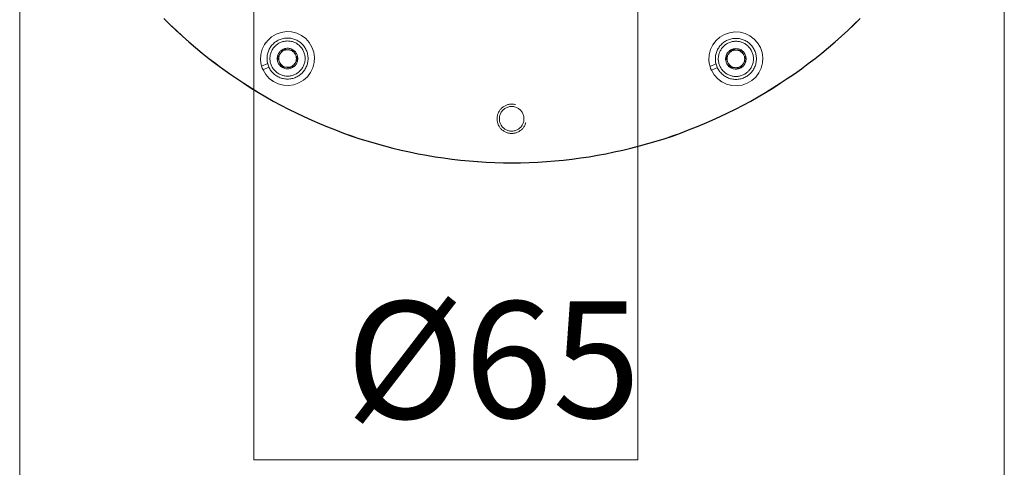
# Model space of a CAD drawing. Units: inches. Extents: x 121 to 198, y -54 to 211.
# Drawn here: x 170 to 187, y -17 to -10 of the extents above; entities that cross this region are included whole.
import ezdxf

# ---------------------------------------------------------------- set-up
doc = ezdxf.new("R2010")
doc.units = ezdxf.units.IN
doc.header["$MEASUREMENT"] = 0
for name, color, linetype in [('Area', 7, 'Continuous'), ('Disegno', 7, 'Continuous'), ('Quote', 7, 'Continuous')]:
    doc.layers.add(name, color=color, linetype=linetype)

msp = doc.modelspace()

# ---------------------------------------------------------------- linework, layer by layer
at = {"layer": 'Area', "color": 250, "lineweight": 25, "true_color": 0x1c1c1b}
msp.add_lwpolyline([(172.249, -9.672), (172.351, -9.774), (172.461, -9.877), (172.566, -9.975), (172.676, -10.071), (172.789, -10.166), (172.901, -10.261), (173.014, -10.353), (173.131, -10.441), (173.251, -10.529), (173.371, -10.614), (173.491, -10.695), (173.614, -10.776), (173.738, -10.857), (173.861, -10.931), (173.988, -11.005), (174.115, -11.08), (174.246, -11.15), (174.373, -11.217), (174.507, -11.281), (174.637, -11.344), (174.771, -11.404), (174.905, -11.464), (175.039, -11.521), (175.177, -11.573), (175.315, -11.626), (175.452, -11.676), (175.593, -11.722), (175.731, -11.764), (175.872, -11.806), (176.013, -11.845), (176.154, -11.884), (176.299, -11.916), (176.44, -11.947), (176.585, -11.979), (176.729, -12.004), (176.874, -12.029), (177.018, -12.05), (177.163, -12.071), (177.311, -12.085), (177.456, -12.099), (177.601, -12.113), (177.749, -12.12), (177.893, -12.127), (178.041, -12.131), (178.186, -12.131), (178.334, -12.131), (178.482, -12.127), (178.627, -12.12), (178.775, -12.113), (178.92, -12.099), (179.065, -12.085), (179.213, -12.071), (179.357, -12.05), (179.502, -12.029), (179.647, -12.004), (179.791, -11.979), (179.932, -11.947), (180.077, -11.916), (180.218, -11.884), (180.363, -11.845), (180.504, -11.806), (180.645, -11.764), (180.783, -11.722), (180.924, -11.676), (181.061, -11.626), (181.199, -11.573), (181.333, -11.521), (181.47, -11.464), (181.605, -11.404), (181.739, -11.344), (181.869, -11.281), (182, -11.217), (182.13, -11.15), (182.261, -11.08), (182.388, -11.005), (182.515, -10.931), (182.638, -10.857), (182.762, -10.776), (182.885, -10.695), (183.005, -10.614), (183.125, -10.529), (183.241, -10.441), (183.358, -10.353), (183.474, -10.261), (183.587, -10.166), (183.7, -10.071), (183.809, -9.975), (183.915, -9.877), (184.021, -9.774), (184.127, -9.672)], dxfattribs=at)
at = {"layer": 'Disegno', "color": 250, "lineweight": 9, "true_color": 0x1c1c1b}
for points in [[(172.248, -9.672), (172.352, -9.774), (172.459, -9.875), (172.567, -9.974), (172.677, -10.072), (172.788, -10.167), (172.901, -10.26), (173.016, -10.351), (173.132, -10.44), (173.25, -10.528), (173.37, -10.613), (173.49, -10.696), (173.613, -10.777), (173.736, -10.856), (173.861, -10.932), (173.988, -11.007), (174.115, -11.079), (174.244, -11.149), (174.374, -11.216), (174.505, -11.282), (174.638, -11.345), (174.771, -11.406), (174.905, -11.464), (175.041, -11.52), (175.177, -11.574), (175.315, -11.625), (175.453, -11.674), (175.592, -11.721), (175.732, -11.765), (175.872, -11.807), (176.014, -11.846), (176.155, -11.882), (176.298, -11.917), (176.441, -11.948), (176.585, -11.978), (176.729, -12.004), (176.874, -12.029), (177.019, -12.05), (177.164, -12.069), (177.31, -12.086), (177.455, -12.1), (177.602, -12.111), (177.748, -12.12), (177.894, -12.127), (178.041, -12.131), (178.188, -12.132), (178.334, -12.131), (178.481, -12.127), (178.627, -12.12), (178.774, -12.111), (178.92, -12.1), (179.066, -12.086), (179.211, -12.069), (179.357, -12.05), (179.502, -12.029), (179.646, -12.004), (179.79, -11.978), (179.934, -11.948), (180.077, -11.917), (180.22, -11.882), (180.362, -11.846), (180.503, -11.807), (180.644, -11.765), (180.783, -11.721), (180.922, -11.674), (181.061, -11.625), (181.198, -11.574), (181.334, -11.52), (181.47, -11.464), (181.604, -11.406), (181.738, -11.345), (181.87, -11.282), (182.001, -11.216), (182.131, -11.149), (182.26, -11.079), (182.388, -11.007), (182.514, -10.932), (182.639, -10.856), (182.763, -10.777), (182.885, -10.696), (183.006, -10.613), (183.125, -10.528), (183.243, -10.44), (183.359, -10.351), (183.474, -10.26), (183.587, -10.167), (183.698, -10.072), (183.808, -9.974), (183.916, -9.875), (184.023, -9.774), (184.127, -9.672)], [(173.916, -10.484), (173.904, -10.429), (173.898, -10.374), (173.903, -10.284), (173.926, -10.197), (173.965, -10.116), (174.019, -10.044), (174.086, -9.983), (174.163, -9.937), (174.248, -9.908), (174.338, -9.895), (174.428, -9.9), (174.515, -9.922), (174.596, -9.961), (174.669, -10.015), (174.729, -10.082), (174.775, -10.16), (174.805, -10.245), (174.817, -10.334), (174.812, -10.424), (174.79, -10.512), (174.751, -10.593), (174.697, -10.665), (174.63, -10.725), (174.552, -10.771), (174.467, -10.801), (174.378, -10.814), (174.288, -10.809), (174.2, -10.787), (174.119, -10.748), (174.047, -10.693), (173.987, -10.626), (173.941, -10.549)], [(181.566, -10.489), (181.554, -10.435), (181.548, -10.38), (181.553, -10.29), (181.576, -10.202), (181.615, -10.121), (181.669, -10.049), (181.736, -9.989), (181.813, -9.943), (181.898, -9.913), (181.988, -9.9), (182.078, -9.905), (182.165, -9.928), (182.246, -9.967), (182.319, -10.021), (182.379, -10.088), (182.425, -10.165), (182.455, -10.25), (182.467, -10.34), (182.462, -10.43), (182.44, -10.517), (182.401, -10.598), (182.347, -10.671), (182.28, -10.731), (182.202, -10.777), (182.117, -10.807), (182.028, -10.819), (181.938, -10.814), (181.85, -10.792), (181.769, -10.753), (181.697, -10.699), (181.637, -10.632), (181.591, -10.554)], [(173.993, -10.074), (173.965, -10.115)], [(173.993, -10.074), (173.993, -10.074), (173.993, -10.074)], [(174.708, -10.354), (174.707, -10.336), (174.706, -10.318), (174.703, -10.3), (174.7, -10.282), (174.696, -10.264), (174.691, -10.246), (174.685, -10.229), (174.678, -10.212), (174.67, -10.195), (174.661, -10.179), (174.651, -10.164), (174.641, -10.149), (174.63, -10.134), (174.618, -10.12), (174.605, -10.107), (174.592, -10.094), (174.578, -10.082), (174.564, -10.071), (174.548, -10.061), (174.533, -10.051), (174.517, -10.042), (174.5, -10.035), (174.483, -10.028), (174.466, -10.021), (174.448, -10.016), (174.431, -10.012), (174.413, -10.009), (174.394, -10.006), (174.376, -10.005), (174.358, -10.004), (174.339, -10.005), (174.321, -10.006), (174.303, -10.009), (174.285, -10.012), (174.267, -10.016), (174.25, -10.021), (174.232, -10.028), (174.215, -10.035), (174.199, -10.042), (174.183, -10.051), (174.167, -10.061), (174.152, -10.071), (174.138, -10.082), (174.124, -10.094), (174.11, -10.107), (174.098, -10.12), (174.086, -10.134), (174.075, -10.149), (174.064, -10.164), (174.055, -10.179), (174.046, -10.195), (174.038, -10.212), (174.031, -10.229), (174.025, -10.246), (174.02, -10.264), (174.015, -10.282), (174.012, -10.3), (174.01, -10.318), (174.008, -10.336), (174.008, -10.354), (174.008, -10.373), (174.01, -10.391), (174.012, -10.409), (174.015, -10.427), (174.02, -10.445), (174.025, -10.462), (174.031, -10.48), (174.038, -10.497), (174.046, -10.513), (174.055, -10.529), (174.064, -10.545), (174.075, -10.56), (174.086, -10.575), (174.098, -10.588), (174.11, -10.602), (174.124, -10.614), (174.138, -10.626), (174.152, -10.637), (174.167, -10.648), (174.183, -10.657), (174.199, -10.666), (174.215, -10.674), (174.232, -10.681), (174.25, -10.687), (174.267, -10.692), (174.285, -10.697), (174.303, -10.7), (174.321, -10.702), (174.339, -10.704), (174.358, -10.704), (174.376, -10.704), (174.394, -10.702), (174.413, -10.7), (174.431, -10.697), (174.448, -10.692), (174.466, -10.687), (174.483, -10.681), (174.5, -10.674), (174.517, -10.666), (174.533, -10.657), (174.548, -10.648), (174.564, -10.637), (174.578, -10.626), (174.592, -10.614), (174.605, -10.602), (174.618, -10.588), (174.63, -10.575), (174.641, -10.56), (174.651, -10.545), (174.661, -10.529), (174.67, -10.513), (174.678, -10.497), (174.685, -10.48), (174.691, -10.462), (174.696, -10.445), (174.7, -10.427), (174.703, -10.409), (174.706, -10.391), (174.707, -10.373), (174.708, -10.354)], [(174.658, -10.354), (174.657, -10.339), (174.656, -10.323), (174.654, -10.307), (174.651, -10.292), (174.648, -10.277), (174.643, -10.262), (174.638, -10.247), (174.632, -10.232), (174.625, -10.218), (174.618, -10.204), (174.609, -10.191), (174.6, -10.178), (174.591, -10.165), (174.581, -10.154), (174.57, -10.142), (174.559, -10.131), (174.547, -10.121), (174.534, -10.112), (174.521, -10.103), (174.508, -10.094), (174.494, -10.087), (174.48, -10.08), (174.465, -10.074), (174.451, -10.069), (174.435, -10.065), (174.42, -10.061), (174.405, -10.058), (174.389, -10.056), (174.373, -10.055), (174.358, -10.054), (174.342, -10.055), (174.326, -10.056), (174.311, -10.058), (174.295, -10.061), (174.28, -10.065), (174.265, -10.069), (174.25, -10.074), (174.236, -10.08), (174.222, -10.087), (174.208, -10.094), (174.194, -10.103), (174.181, -10.112), (174.169, -10.121), (174.157, -10.131), (174.146, -10.142), (174.135, -10.154), (174.125, -10.165), (174.115, -10.178), (174.106, -10.191), (174.098, -10.204), (174.09, -10.218), (174.084, -10.232), (174.078, -10.247), (174.072, -10.262), (174.068, -10.277), (174.064, -10.292), (174.061, -10.307), (174.059, -10.323), (174.058, -10.339), (174.058, -10.354), (174.058, -10.37), (174.059, -10.386), (174.061, -10.401), (174.064, -10.417), (174.068, -10.432), (174.072, -10.447), (174.078, -10.462), (174.084, -10.476), (174.09, -10.49), (174.098, -10.504), (174.106, -10.518), (174.115, -10.531), (174.125, -10.543), (174.135, -10.555), (174.146, -10.566), (174.157, -10.577), (174.169, -10.587), (174.181, -10.597), (174.194, -10.606), (174.208, -10.614), (174.222, -10.622), (174.236, -10.628), (174.25, -10.634), (174.265, -10.64), (174.28, -10.644), (174.295, -10.648), (174.311, -10.651), (174.326, -10.653), (174.342, -10.654), (174.358, -10.654), (174.373, -10.654), (174.389, -10.653), (174.405, -10.651), (174.42, -10.648), (174.435, -10.644), (174.451, -10.64), (174.465, -10.634), (174.48, -10.628), (174.494, -10.622), (174.508, -10.614), (174.521, -10.606), (174.534, -10.597), (174.547, -10.587), (174.559, -10.577), (174.57, -10.566), (174.581, -10.555), (174.591, -10.543), (174.6, -10.531), (174.609, -10.518), (174.618, -10.504), (174.625, -10.49), (174.632, -10.476), (174.638, -10.462), (174.643, -10.447), (174.648, -10.432), (174.651, -10.417), (174.654, -10.401), (174.656, -10.386), (174.657, -10.37), (174.658, -10.354)], [(181.643, -10.079), (181.615, -10.12)], [(181.643, -10.079), (181.643, -10.079), (181.643, -10.079)], [(182.358, -10.36), (182.357, -10.342), (182.356, -10.323), (182.353, -10.305), (182.35, -10.287), (182.346, -10.269), (182.341, -10.252), (182.335, -10.234), (182.328, -10.217), (182.32, -10.201), (182.311, -10.185), (182.301, -10.169), (182.291, -10.154), (182.28, -10.14), (182.268, -10.126), (182.255, -10.112), (182.242, -10.1), (182.228, -10.088), (182.214, -10.077), (182.198, -10.066), (182.183, -10.057), (182.167, -10.048), (182.15, -10.04), (182.133, -10.033), (182.116, -10.027), (182.098, -10.022), (182.081, -10.017), (182.063, -10.014), (182.044, -10.012), (182.026, -10.01), (182.008, -10.01), (181.989, -10.01), (181.971, -10.012), (181.953, -10.014), (181.935, -10.017), (181.917, -10.022), (181.9, -10.027), (181.882, -10.033), (181.865, -10.04), (181.849, -10.048), (181.833, -10.057), (181.817, -10.066), (181.802, -10.077), (181.788, -10.088), (181.774, -10.1), (181.76, -10.112), (181.748, -10.126), (181.736, -10.14), (181.725, -10.154), (181.714, -10.169), (181.705, -10.185), (181.696, -10.201), (181.688, -10.217), (181.681, -10.234), (181.675, -10.252), (181.67, -10.269), (181.665, -10.287), (181.662, -10.305), (181.66, -10.323), (181.658, -10.342), (181.658, -10.36), (181.658, -10.378), (181.66, -10.396), (181.662, -10.415), (181.665, -10.433), (181.67, -10.45), (181.675, -10.468), (181.681, -10.485), (181.688, -10.502), (181.696, -10.519), (181.705, -10.535), (181.714, -10.55), (181.725, -10.566), (181.736, -10.58), (181.748, -10.594), (181.76, -10.607), (181.774, -10.62), (181.788, -10.632), (181.802, -10.643), (181.817, -10.653), (181.833, -10.663), (181.849, -10.672), (181.865, -10.68), (181.882, -10.687), (181.9, -10.693), (181.917, -10.698), (181.935, -10.702), (181.953, -10.706), (181.971, -10.708), (181.989, -10.709), (182.008, -10.71), (182.026, -10.709), (182.044, -10.708), (182.063, -10.706), (182.081, -10.702), (182.098, -10.698), (182.116, -10.693), (182.133, -10.687), (182.15, -10.68), (182.167, -10.672), (182.183, -10.663), (182.198, -10.653), (182.214, -10.643), (182.228, -10.632), (182.242, -10.62), (182.255, -10.607), (182.268, -10.594), (182.28, -10.58), (182.291, -10.566), (182.301, -10.55), (182.311, -10.535), (182.32, -10.519), (182.328, -10.502), (182.335, -10.485), (182.341, -10.468), (182.346, -10.45), (182.35, -10.433), (182.353, -10.415), (182.356, -10.396), (182.357, -10.378), (182.358, -10.36)], [(182.308, -10.36), (182.307, -10.344), (182.306, -10.328), (182.304, -10.313), (182.301, -10.297), (182.298, -10.282), (182.293, -10.267), (182.288, -10.252), (182.282, -10.238), (182.275, -10.224), (182.268, -10.21), (182.259, -10.196), (182.251, -10.183), (182.241, -10.171), (182.231, -10.159), (182.22, -10.148), (182.209, -10.137), (182.197, -10.127), (182.184, -10.117), (182.171, -10.108), (182.158, -10.1), (182.144, -10.093), (182.13, -10.086), (182.115, -10.08), (182.101, -10.075), (182.085, -10.07), (182.07, -10.066), (182.055, -10.064), (182.039, -10.061), (182.024, -10.06), (182.008, -10.06), (181.992, -10.06), (181.976, -10.061), (181.961, -10.064), (181.945, -10.066), (181.93, -10.07), (181.915, -10.075), (181.9, -10.08), (181.886, -10.086), (181.872, -10.093), (181.858, -10.1), (181.844, -10.108), (181.831, -10.117), (181.819, -10.127), (181.807, -10.137), (181.796, -10.148), (181.785, -10.159), (181.775, -10.171), (181.765, -10.183), (181.756, -10.196), (181.748, -10.21), (181.74, -10.224), (181.734, -10.238), (181.728, -10.252), (181.722, -10.267), (181.718, -10.282), (181.714, -10.297), (181.711, -10.313), (181.709, -10.328), (181.708, -10.344), (181.708, -10.36), (181.708, -10.376), (181.709, -10.391), (181.711, -10.407), (181.714, -10.422), (181.718, -10.437), (181.722, -10.453), (181.728, -10.467), (181.734, -10.482), (181.74, -10.496), (181.748, -10.51), (181.756, -10.523), (181.765, -10.536), (181.775, -10.549), (181.785, -10.561), (181.796, -10.572), (181.807, -10.583), (181.819, -10.593), (181.831, -10.603), (181.844, -10.611), (181.858, -10.62), (181.872, -10.627), (181.886, -10.634), (181.9, -10.64), (181.915, -10.645), (181.93, -10.65), (181.945, -10.653), (181.961, -10.656), (181.976, -10.658), (181.992, -10.659), (182.008, -10.66), (182.024, -10.659), (182.039, -10.658), (182.055, -10.656), (182.07, -10.653), (182.085, -10.65), (182.101, -10.645), (182.115, -10.64), (182.13, -10.634), (182.144, -10.627), (182.158, -10.62), (182.171, -10.611), (182.184, -10.603), (182.197, -10.593), (182.209, -10.583), (182.22, -10.572), (182.231, -10.561), (182.241, -10.549), (182.251, -10.536), (182.259, -10.523), (182.268, -10.51), (182.275, -10.496), (182.282, -10.482), (182.288, -10.467), (182.293, -10.453), (182.298, -10.437), (182.301, -10.422), (182.304, -10.407), (182.306, -10.391), (182.307, -10.376), (182.308, -10.36)], [(174.533, -10.354), (174.532, -10.339), (174.53, -10.324), (174.527, -10.309), (174.522, -10.294), (174.516, -10.28), (174.509, -10.267), (174.501, -10.254), (174.492, -10.242), (174.482, -10.231), (174.47, -10.22), (174.458, -10.211), (174.445, -10.203), (174.432, -10.196), (174.418, -10.19), (174.403, -10.185), (174.388, -10.182), (174.373, -10.18), (174.358, -10.179), (174.343, -10.18), (174.327, -10.182), (174.313, -10.185), (174.298, -10.19), (174.284, -10.196), (174.27, -10.203), (174.257, -10.211), (174.245, -10.22), (174.234, -10.231), (174.224, -10.242), (174.214, -10.254), (174.206, -10.267), (174.199, -10.28), (174.193, -10.294), (174.189, -10.309), (174.185, -10.324), (174.183, -10.339), (174.183, -10.354), (174.183, -10.37), (174.185, -10.385), (174.189, -10.4), (174.193, -10.414), (174.199, -10.428), (174.206, -10.442), (174.214, -10.455), (174.224, -10.467), (174.234, -10.478), (174.245, -10.488), (174.257, -10.498), (174.27, -10.506), (174.284, -10.513), (174.298, -10.519), (174.313, -10.523), (174.327, -10.527), (174.343, -10.529), (174.358, -10.529), (174.373, -10.529), (174.388, -10.527), (174.403, -10.523), (174.418, -10.519), (174.432, -10.513), (174.445, -10.506), (174.458, -10.498), (174.47, -10.488), (174.482, -10.478), (174.492, -10.467), (174.501, -10.455), (174.509, -10.442), (174.516, -10.428), (174.522, -10.414), (174.527, -10.4), (174.53, -10.385), (174.532, -10.37), (174.533, -10.354)], [(174.185, -10.339), (174.191, -10.331), (174.197, -10.322), (174.203, -10.314), (174.209, -10.305), (174.215, -10.296), (174.222, -10.287), (174.225, -10.282), (174.228, -10.278), (174.23, -10.275), (174.231, -10.273), (174.233, -10.271), (174.235, -10.269), (174.241, -10.259), (174.248, -10.25), (174.254, -10.241), (174.26, -10.232), (174.263, -10.227), (174.267, -10.223), (174.27, -10.219), (174.273, -10.214), (174.279, -10.206), (174.285, -10.197)], [(174.371, -10.205), (174.358, -10.204), (174.345, -10.205), (174.332, -10.207), (174.319, -10.209), (174.306, -10.213), (174.294, -10.218), (174.283, -10.224), (174.272, -10.231), (174.261, -10.239), (174.252, -10.248), (174.243, -10.258), (174.235, -10.268)], [(174.285, -10.197), (174.295, -10.198), (174.305, -10.199), (174.31, -10.2), (174.316, -10.2), (174.321, -10.2), (174.326, -10.201), (174.337, -10.202), (174.348, -10.203), (174.36, -10.204), (174.371, -10.205), (174.374, -10.205), (174.377, -10.205), (174.379, -10.206), (174.382, -10.206), (174.388, -10.206), (174.393, -10.207), (174.404, -10.208), (174.415, -10.209), (174.421, -10.209), (174.426, -10.21), (174.431, -10.21), (174.437, -10.211), (174.447, -10.212), (174.457, -10.212)], [(174.494, -10.291), (174.488, -10.279), (174.481, -10.268), (174.473, -10.258), (174.464, -10.248), (174.454, -10.239), (174.444, -10.231), (174.433, -10.224), (174.421, -10.218), (174.409, -10.213), (174.397, -10.209), (174.384, -10.207), (174.371, -10.205)], [(174.457, -10.212), (174.461, -10.222), (174.466, -10.231), (174.47, -10.241), (174.475, -10.25), (174.479, -10.26), (174.484, -10.27), (174.486, -10.275), (174.489, -10.28), (174.49, -10.283), (174.491, -10.285), (174.492, -10.288), (174.494, -10.291), (174.498, -10.301), (174.503, -10.311), (174.508, -10.321), (174.512, -10.331), (174.515, -10.336), (174.517, -10.341), (174.519, -10.346), (174.522, -10.351), (174.526, -10.36), (174.53, -10.369)], [(182.183, -10.36), (182.182, -10.345), (182.18, -10.329), (182.177, -10.315), (182.172, -10.3), (182.166, -10.286), (182.159, -10.272), (182.151, -10.259), (182.142, -10.247), (182.132, -10.236), (182.12, -10.226), (182.108, -10.216), (182.095, -10.208), (182.082, -10.201), (182.068, -10.195), (182.053, -10.191), (182.038, -10.187), (182.023, -10.186), (182.008, -10.185), (181.993, -10.186), (181.977, -10.187), (181.963, -10.191), (181.948, -10.195), (181.934, -10.201), (181.92, -10.208), (181.907, -10.216), (181.895, -10.226), (181.884, -10.236), (181.874, -10.247), (181.864, -10.259), (181.856, -10.272), (181.849, -10.286), (181.843, -10.3), (181.839, -10.315), (181.835, -10.329), (181.833, -10.345), (181.833, -10.36), (181.833, -10.375), (181.835, -10.39), (181.839, -10.405), (181.843, -10.42), (181.849, -10.434), (181.856, -10.447), (181.864, -10.46), (181.874, -10.472), (181.884, -10.484), (181.895, -10.494), (181.907, -10.503), (181.92, -10.511), (181.934, -10.518), (181.948, -10.524), (181.963, -10.529), (181.977, -10.532), (181.993, -10.534), (182.008, -10.535), (182.023, -10.534), (182.038, -10.532), (182.053, -10.529), (182.068, -10.524), (182.082, -10.518), (182.095, -10.511), (182.108, -10.503), (182.12, -10.494), (182.132, -10.484), (182.142, -10.472), (182.151, -10.46), (182.159, -10.447), (182.166, -10.434), (182.172, -10.42), (182.177, -10.405), (182.18, -10.39), (182.182, -10.375), (182.183, -10.36)], [(181.835, -10.345), (181.841, -10.336), (181.847, -10.328), (181.85, -10.324), (181.853, -10.319), (181.856, -10.315), (181.859, -10.31), (181.866, -10.301), (181.872, -10.292), (181.878, -10.283), (181.885, -10.274), (181.887, -10.271), (181.888, -10.269), (181.89, -10.267), (181.891, -10.264), (181.895, -10.26), (181.898, -10.255), (181.904, -10.246), (181.91, -10.237), (181.914, -10.233), (181.917, -10.228), (181.92, -10.224), (181.923, -10.22), (181.929, -10.211), (181.935, -10.203)], [(182.021, -10.21), (182.008, -10.21), (181.995, -10.21), (181.982, -10.212), (181.969, -10.215), (181.956, -10.219), (181.944, -10.224), (181.933, -10.23), (181.922, -10.237), (181.911, -10.245), (181.902, -10.254), (181.893, -10.263), (181.885, -10.274)], [(181.935, -10.203), (181.945, -10.204), (181.955, -10.205), (181.966, -10.206), (181.976, -10.206), (181.987, -10.207), (181.998, -10.208), (182.004, -10.209), (182.009, -10.209), (182.012, -10.21), (182.015, -10.21), (182.018, -10.21), (182.021, -10.21), (182.032, -10.211), (182.043, -10.212), (182.054, -10.213), (182.065, -10.214), (182.07, -10.215), (182.076, -10.215), (182.081, -10.216), (182.086, -10.216), (182.097, -10.217), (182.107, -10.218)], [(182.144, -10.296), (182.138, -10.285), (182.131, -10.274), (182.123, -10.263), (182.114, -10.254), (182.104, -10.245), (182.094, -10.237), (182.083, -10.23), (182.071, -10.224), (182.059, -10.219), (182.047, -10.215), (182.034, -10.212), (182.021, -10.21)], [(182.107, -10.218), (182.111, -10.227), (182.116, -10.237), (182.12, -10.246), (182.125, -10.256), (182.129, -10.266), (182.134, -10.276), (182.136, -10.281), (182.139, -10.286), (182.14, -10.288), (182.141, -10.291), (182.142, -10.294), (182.144, -10.296), (182.148, -10.306), (182.153, -10.317), (182.158, -10.327), (182.162, -10.337), (182.165, -10.342), (182.167, -10.346), (182.169, -10.351), (182.172, -10.356), (182.176, -10.366), (182.18, -10.375)], [(174.258, -10.496), (174.254, -10.487), (174.25, -10.478), (174.245, -10.468), (174.241, -10.458), (174.236, -10.449), (174.232, -10.439), (174.229, -10.433), (174.227, -10.428), (174.226, -10.426), (174.224, -10.423), (174.223, -10.421), (174.222, -10.418), (174.217, -10.408), (174.212, -10.398), (174.208, -10.388), (174.203, -10.378), (174.201, -10.373), (174.199, -10.368), (174.196, -10.363), (174.194, -10.358), (174.19, -10.349), (174.185, -10.339)], [(174.235, -10.268), (174.228, -10.279), (174.222, -10.291), (174.217, -10.303), (174.213, -10.315), (174.21, -10.328), (174.208, -10.341), (174.208, -10.354), (174.208, -10.367), (174.21, -10.38), (174.213, -10.393), (174.217, -10.406), (174.222, -10.418)], [(174.53, -10.369), (174.524, -10.378), (174.519, -10.386), (174.513, -10.395), (174.506, -10.404), (174.5, -10.412), (174.494, -10.421), (174.491, -10.426), (174.487, -10.431), (174.486, -10.433), (174.484, -10.435), (174.482, -10.438), (174.481, -10.44), (174.474, -10.449), (174.468, -10.458), (174.462, -10.468), (174.455, -10.477), (174.452, -10.481), (174.449, -10.486), (174.446, -10.49), (174.443, -10.494), (174.437, -10.503), (174.431, -10.511)], [(174.481, -10.44), (174.488, -10.429), (174.494, -10.418), (174.499, -10.406), (174.503, -10.393), (174.506, -10.38), (174.507, -10.367), (174.508, -10.354), (174.507, -10.341), (174.506, -10.328), (174.503, -10.315), (174.499, -10.303), (174.494, -10.291)], [(181.908, -10.502), (181.904, -10.492), (181.9, -10.483), (181.895, -10.474), (181.891, -10.464), (181.886, -10.454), (181.882, -10.444), (181.879, -10.439), (181.877, -10.434), (181.876, -10.431), (181.874, -10.429), (181.873, -10.426), (181.872, -10.424), (181.867, -10.413), (181.862, -10.403), (181.858, -10.393), (181.853, -10.383), (181.851, -10.378), (181.849, -10.373), (181.846, -10.368), (181.844, -10.364), (181.84, -10.354), (181.835, -10.345)], [(181.885, -10.274), (181.878, -10.285), (181.872, -10.296), (181.867, -10.309), (181.863, -10.321), (181.86, -10.334), (181.858, -10.347), (181.858, -10.36), (181.858, -10.373), (181.86, -10.386), (181.863, -10.399), (181.867, -10.411), (181.872, -10.423)], [(182.18, -10.375), (182.175, -10.383), (182.169, -10.392), (182.165, -10.396), (182.162, -10.401), (182.159, -10.405), (182.156, -10.409), (182.15, -10.418), (182.144, -10.427), (182.14, -10.432), (182.137, -10.437), (182.136, -10.439), (182.134, -10.441), (182.132, -10.444), (182.131, -10.446), (182.124, -10.455), (182.118, -10.464), (182.111, -10.473), (182.105, -10.482), (182.102, -10.487), (182.099, -10.491), (182.096, -10.496), (182.093, -10.5), (182.087, -10.508), (182.081, -10.517)], [(182.131, -10.446), (182.138, -10.435), (182.144, -10.423), (182.149, -10.411), (182.153, -10.399), (182.156, -10.386), (182.157, -10.373), (182.158, -10.36), (182.157, -10.347), (182.156, -10.334), (182.153, -10.321), (182.149, -10.309), (182.144, -10.296)], [(174.019, -10.436), (173.916, -10.484)], [(173.916, -10.484), (173.927, -10.517), (173.941, -10.549)], [(173.941, -10.549), (174.041, -10.502)], [(174.222, -10.418), (174.228, -10.429), (174.235, -10.44), (174.243, -10.451), (174.252, -10.46), (174.261, -10.469), (174.272, -10.477), (174.283, -10.484), (174.294, -10.49), (174.306, -10.495), (174.319, -10.499), (174.332, -10.502), (174.345, -10.504)], [(174.431, -10.511), (174.421, -10.51), (174.41, -10.509), (174.405, -10.509), (174.4, -10.509), (174.395, -10.508), (174.389, -10.508), (174.378, -10.507), (174.367, -10.506), (174.362, -10.505), (174.356, -10.505), (174.353, -10.504), (174.35, -10.504), (174.348, -10.504), (174.345, -10.504), (174.333, -10.503), (174.322, -10.502), (174.311, -10.501), (174.3, -10.5), (174.295, -10.499), (174.29, -10.499), (174.284, -10.498), (174.279, -10.498), (174.269, -10.497), (174.258, -10.496)], [(174.345, -10.504), (174.358, -10.504), (174.371, -10.504), (174.384, -10.502), (174.397, -10.499), (174.409, -10.495), (174.421, -10.49), (174.433, -10.484), (174.444, -10.477), (174.454, -10.469), (174.464, -10.46), (174.473, -10.451), (174.481, -10.44)], [(181.668, -10.442), (181.566, -10.489)], [(181.566, -10.489), (181.577, -10.522), (181.591, -10.554)], [(181.591, -10.554), (181.692, -10.507)], [(181.872, -10.423), (181.878, -10.435), (181.885, -10.446), (181.893, -10.456), (181.902, -10.466), (181.911, -10.475), (181.922, -10.483), (181.933, -10.49), (181.944, -10.496), (181.956, -10.501), (181.969, -10.505), (181.982, -10.508), (181.995, -10.509)], [(182.081, -10.517), (182.071, -10.516), (182.061, -10.515), (182.05, -10.514), (182.039, -10.513), (182.029, -10.512), (182.018, -10.511), (182.012, -10.511), (182.006, -10.51), (182.004, -10.51), (182.001, -10.51), (181.998, -10.51), (181.995, -10.509), (181.984, -10.508), (181.973, -10.507), (181.962, -10.506), (181.951, -10.505), (181.945, -10.505), (181.94, -10.504), (181.934, -10.504), (181.929, -10.504), (181.919, -10.503), (181.908, -10.502)], [(181.995, -10.509), (182.008, -10.51), (182.021, -10.509), (182.034, -10.508), (182.047, -10.505), (182.059, -10.501), (182.071, -10.496), (182.083, -10.49), (182.094, -10.483), (182.104, -10.475), (182.114, -10.466), (182.123, -10.456), (182.131, -10.446)], [(174.088, -10.726), (174.088, -10.727), (174.088, -10.727)], [(174.088, -10.727), (174.104, -10.738)], [(181.738, -10.732), (181.738, -10.732), (181.738, -10.732)], [(181.738, -10.732), (181.754, -10.743)], [(178.247, -11.14), (178.234, -11.137), (178.221, -11.135), (178.208, -11.133), (178.195, -11.132), (178.182, -11.132), (178.169, -11.132), (178.156, -11.133), (178.143, -11.135), (178.13, -11.137), (178.117, -11.14), (178.105, -11.144), (178.092, -11.149), (178.08, -11.154), (178.069, -11.159), (178.057, -11.165), (178.046, -11.172), (178.035, -11.18), (178.025, -11.188), (178.015, -11.196), (178.005, -11.205), (177.996, -11.215), (177.988, -11.225), (177.98, -11.235), (177.972, -11.246), (177.966, -11.257), (177.959, -11.268), (177.954, -11.28), (177.949, -11.292), (177.944, -11.305), (177.941, -11.317), (177.938, -11.33), (177.935, -11.343), (177.933, -11.356), (177.932, -11.369), (177.932, -11.382), (177.932, -11.395), (177.933, -11.408), (177.935, -11.421), (177.938, -11.434), (177.941, -11.447), (177.944, -11.459), (177.949, -11.472), (177.954, -11.484), (177.959, -11.495), (177.966, -11.507), (177.972, -11.518), (177.98, -11.529), (177.988, -11.539), (177.996, -11.549), (178.005, -11.559), (178.015, -11.568), (178.025, -11.576), (178.035, -11.584), (178.046, -11.592), (178.057, -11.598), (178.069, -11.605), (178.08, -11.61), (178.092, -11.615), (178.105, -11.62), (178.117, -11.623), (178.13, -11.626), (178.143, -11.629), (178.156, -11.631), (178.169, -11.632), (178.182, -11.632), (178.195, -11.632), (178.208, -11.631), (178.221, -11.629), (178.234, -11.626), (178.247, -11.623), (178.259, -11.62), (178.272, -11.615), (178.284, -11.61), (178.296, -11.605), (178.307, -11.598), (178.318, -11.592), (178.329, -11.584), (178.339, -11.576), (178.349, -11.568), (178.359, -11.559), (178.368, -11.549), (178.376, -11.539), (178.384, -11.529), (178.392, -11.518), (178.399, -11.507), (178.405, -11.495), (178.41, -11.484), (178.415, -11.472), (178.42, -11.459), (178.424, -11.447)], [(178.392, -11.382), (178.392, -11.367), (178.39, -11.353), (178.387, -11.338), (178.384, -11.324), (178.379, -11.31), (178.374, -11.297), (178.367, -11.283), (178.36, -11.271), (178.352, -11.259), (178.343, -11.247), (178.333, -11.236), (178.323, -11.226), (178.311, -11.216), (178.299, -11.208), (178.287, -11.2), (178.274, -11.193), (178.261, -11.187), (178.247, -11.182), (178.233, -11.178), (178.219, -11.175), (178.204, -11.173), (178.189, -11.172), (178.175, -11.172), (178.16, -11.173), (178.146, -11.175), (178.131, -11.178), (178.117, -11.182), (178.103, -11.187), (178.09, -11.193), (178.077, -11.2), (178.065, -11.208), (178.053, -11.216), (178.042, -11.226), (178.031, -11.236), (178.021, -11.247), (178.012, -11.259), (178.004, -11.271), (177.997, -11.283), (177.99, -11.297), (177.985, -11.31), (177.98, -11.324), (177.977, -11.338), (177.974, -11.353), (177.973, -11.367), (177.972, -11.382), (177.973, -11.397), (177.974, -11.411), (177.977, -11.426), (177.98, -11.44), (177.985, -11.454), (177.99, -11.467), (177.997, -11.481), (178.004, -11.493), (178.012, -11.505), (178.021, -11.517), (178.031, -11.528), (178.042, -11.538), (178.053, -11.547), (178.065, -11.556), (178.077, -11.564), (178.09, -11.571), (178.103, -11.577), (178.117, -11.582), (178.131, -11.586), (178.146, -11.589), (178.16, -11.591), (178.175, -11.592), (178.189, -11.592), (178.204, -11.591), (178.219, -11.589), (178.233, -11.586), (178.247, -11.582), (178.261, -11.577), (178.274, -11.571), (178.287, -11.564), (178.299, -11.556), (178.311, -11.547), (178.323, -11.538), (178.333, -11.528), (178.343, -11.517), (178.352, -11.505), (178.36, -11.493), (178.367, -11.481), (178.374, -11.467), (178.379, -11.454), (178.384, -11.44), (178.387, -11.426), (178.39, -11.411), (178.392, -11.397), (178.392, -11.382)]]:
    msp.add_lwpolyline(points, dxfattribs=at)
at = {"layer": 'Quote', "color": 250, "lineweight": 9, "true_color": 0x1c1c1b}
for points in [[(169.788, -22.269), (169.788, -3.895)], [(186.588, -22.269), (186.588, -4.177)], [(173.785, -17.201), (173.785, -5.74)], [(180.335, -17.201), (180.335, -5.983)], [(173.785, -17.201), (180.335, -17.201)]]:
    msp.add_lwpolyline(points, dxfattribs=at)

# ---------------------------------------------------------------- texts
at = {"layer": 'Quote', "color": 38, "true_color": 0x231f0c, "insert": (175.351, -16.495), "char_height": 1.99813, "attachment_point": 7}
msp.add_mtext('\\fMyriad Pro Condensed|b0|i0|c0|p34;\\W1;Ø\\H1.98641;65', dxfattribs=at)

doc.saveas('drawing.dxf')
